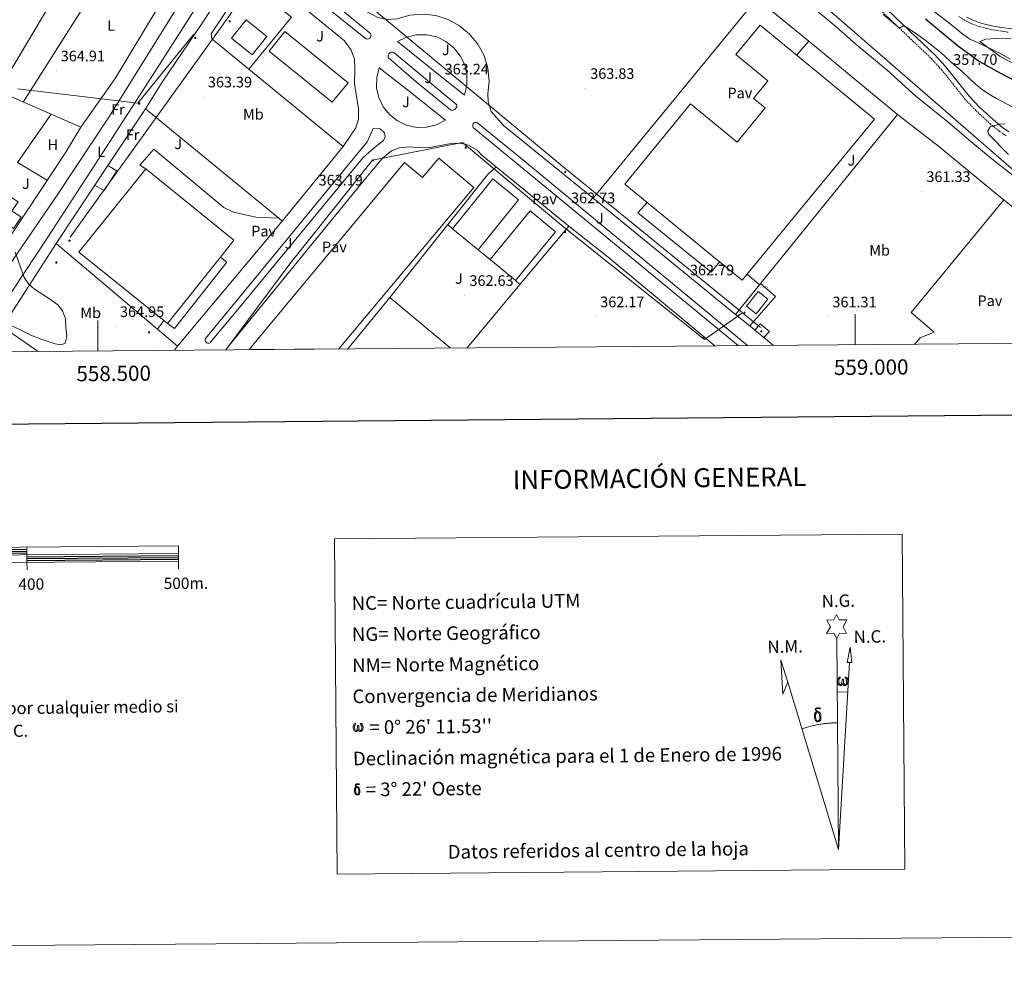
# Model space of a CAD drawing. Units: metres. Extents: x 555642 to 560121, y 4698190 to 4701197.
# Drawn here: x 558448 to 559098, y 4698192 to 4698824 of the extents above; entities that cross this region are included whole.
import ezdxf
from ezdxf.enums import TextEntityAlignment as Align

# ---------------------------------------------------------------- set-up
doc = ezdxf.new("R2010")
doc.units = ezdxf.units.M
doc.header["$MEASUREMENT"] = 0
doc.linetypes.add('TRAZOSX2', pattern=[1.5, 1, -0.5])
doc.layers.get('0').update_dxf_attribs({"lineweight": 5})
for name, color, linetype, lineweight in [('Carátula', 7, 'Continuous', 5), ('Level 15', 1, 'Continuous', 0), ('Level 16', 1, 'Continuous', 0), ('Level 20', 19, 'Continuous', 0), ('Level 21', 19, 'Continuous', 0), ('Level 24', 5, 'Continuous', 0), ('Level 25', 1, 'Continuous', 0), ('Level 26', 92, 'Continuous', 0), ('Level 32', 19, 'Continuous', 0), ('Level 33', 5, 'Continuous', 0), ('Level 36', 19, 'Continuous', 40), ('Level 37', 19, 'Continuous', 0), ('Level 4', 36, 'Continuous', 30), ('Level 41', 19, 'Continuous', 0), ('Level 5', 36, 'Continuous', 0), ('Level 52', 1, 'Continuous', 13), ('Level 61', 19, 'Continuous', 0), ('Level 63', 7, 'Continuous', 0), ('Level 7', 19, 'Continuous', 0)]:
    doc.layers.add(name, color=color, linetype=linetype, lineweight=lineweight)
doc.styles.add('Arial', font='ARIAL.TTF', dxfattribs={"height": 0.2})

# ---------------------------------------------------------------- blocks, each defined once
blk = doc.blocks.new('5TME')
at = {"layer": 'Carátula', "color": 250, "linetype": 'Continuous', "lineweight": 5}
for p, q in [((3.7, 3.8), (-3.7, -3.8)), ((-3.7, 3.7), (3.8, -3.8))]:
    blk.add_line(p, q, dxfattribs=at)
at = {"layer": 'Carátula', "color": 250, "linetype": 'Continuous', "lineweight": 5, "flags": 128}
blk.add_lwpolyline([(-3.7, -3.8), (3.8, -3.8), (3.8, 3.7), (-3.7, 3.7), (-3.7, -3.8)], dxfattribs=at)
blk = doc.blocks.new('5PATER')
at = {"layer": 'Carátula', "linetype": 'Continuous', "lineweight": 5}
h = blk.add_hatch(color=250, dxfattribs=at)
edge = h.paths.add_edge_path()
edge.add_ellipse((0, 0), major_axis=(-1.33, -1.34), ratio=0.999422, start_angle=0, end_angle=360)
blk = doc.blocks.new('5PELE')
at = {"layer": 'Carátula', "linetype": 'Continuous', "lineweight": 5}
h = blk.add_hatch(color=9, dxfattribs=at)
edge = h.paths.add_edge_path()
edge.add_arc((0, 0), 2.85, 359.99898, 719.99898)
at = {"layer": 'Carátula', "color": 252, "linetype": 'Continuous', "lineweight": 5}
blk.add_circle((0, 0, 0), 2.85, dxfattribs=at)
blk = doc.blocks.new('5ANTEN')
blk.add_text('5ANTEN', height=10).set_placement((0, 0), align=Align.MIDDLE_CENTER)

msp = doc.modelspace()

# ---------------------------------------------------------------- linework, layer by layer
at = {"layer": 'Level 15', "color": 20, "linetype": 'Continuous', "lineweight": 13}
for points in [[(558862.65, 4698703.44, 369.28), (558847.86, 4698715.54, 369.5), (558891.22, 4698768.54, 369.2), (558921.99, 4698743.36, 369.24), (558940.44, 4698765.92, 368.56), (558932.89, 4698772.12, 368.66), (558942.36, 4698783.63, 368.72), (558921.23, 4698801.02, 371.48), (558937.2, 4698820.41, 371.2), (559012.59, 4698758.35, 368.58), (558925.24, 4698652.25, 368.34), (558910.43, 4698664.37, 368.56)], [(558623.56, 4698816.34, 369.72), (558665.18, 4698782.52, 369.64), (558654.76, 4698769.63, 369.64), (558613.05, 4698803.34, 369.64), (558623.56, 4698816.34, 369.72)], [(558599.89, 4698606.4, 370.48), (558599.87, 4698606.42, 370.48), (558702.51, 4698729.96, 370.96), (558714.4, 4698720.05, 370.86), (558725.04, 4698732.74, 370.86), (558748.16, 4698713.37, 370.82), (558659.15, 4698606.89, 370.88)], [(558546.03, 4698623.7, 373.98), (558487.59, 4698670.58, 374.1), (558531.72, 4698725.78, 374.44)], [(558531.72, 4698725.78, 374.44), (558589.88, 4698678.58, 374.24), (558580.92, 4698667.36, 374.19)], [(558760.68, 4698718.97, 369.28), (558777.74, 4698705.11, 369.08), (558751.1, 4698672.31, 369.22), (558734.04, 4698686.17, 369.1), (558760.68, 4698718.97, 369.28)], [(558775.72, 4698652.09, 369.7), (558759, 4698665.87, 369.64), (558785.36, 4698697.86, 369.64), (558802.08, 4698684.07, 369.72), (558775.72, 4698652.09, 369.7)]]:
    msp.add_polyline3d(points, dxfattribs=at)
at = {"layer": 'Level 15', "linetype": 'Continuous', "lineweight": 13}
for points in [[(558506.69, 4698727.82, 367.24), (558512.68, 4698724.34, 367.4), (558504.16, 4698711.3, 367.52), (558498.12, 4698714.87, 367.44), (558506.69, 4698727.82, 367.24)], [(558444.35, 4698686.34, 368.88), (558433.85, 4698693.8, 368.74), (558443.13, 4698706.86, 367.68), (558447.44, 4698703.83, 367.48), (558443.37, 4698698.02, 368.94), (558449.51, 4698693.74, 368.4), (558444.35, 4698686.34, 368.88)], [(558862.65, 4698703.44, 369.64), (558856.52, 4698696.65, 369.7), (558904.84, 4698657.45, 369.66), (558910.43, 4698664.37, 369.24)], [(558910.43, 4698664.37, 368.56), (558862.65, 4698703.44, 369.28)], [(558580.92, 4698667.36, 371.16), (558585.24, 4698664.02, 371.46), (558550.67, 4698620.42, 371.3), (558546.03, 4698623.7, 371.3)], [(558580.92, 4698667.36, 374.19), (558546.03, 4698623.7, 373.98)], [(558935.8, 4698644.65, 365.66), (558942.22, 4698639.6, 365.66), (558934.6, 4698629.91, 365.72), (558928.18, 4698634.96, 365.68), (558935.8, 4698644.65, 365.66)]]:
    msp.add_polyline3d(points, dxfattribs=at)
at = {"layer": 'Level 16', "color": 1, "linetype": 'Continuous', "lineweight": 13, "ltscale": 0.5}
msp.add_polyline3d([(558933.77, 4698619.18, 362.44), (558937.16, 4698623.45, 362.42), (558943.48, 4698618.33, 362.4), (558939.61, 4698614.35, 362.46)], dxfattribs=at)
at = {"layer": 'Level 20', "color": 19, "linetype": 'Continuous', "lineweight": 0, "ltscale": 0.5}
for points in [[(558595.84, 4698846.5, 364.26), (558601.52, 4698840.9, 364.16), (558606, 4698843.3, 364.14), (558627.88, 4698825.69, 363.92), (558599.76, 4698791.46, 363.96), (558575.2, 4698811.54, 364.08), (558574.8, 4698814.74, 364.2), (558595.84, 4698846.5, 364.26)], [(558827.08, 4698706.25, 362.3), (558935.12, 4698838.17, 362.2), (558969.4, 4698809.86, 362.18)], [(558634.2, 4698833.53, 364.24), (558662.96, 4698810.17, 363.64), (558667.36, 4698804.01, 363.62), (558669.52, 4698798.09, 363.62), (558669.72, 4698791.13, 363.62), (558669.44, 4698781.69, 363.48), (558672.16, 4698765.29, 363.34), (558672.16, 4698758.73, 363.32), (558670.44, 4698752.81, 363.3), (558662, 4698740.33, 363.3)], [(558969.4, 4698809.86, 362.18), (559027.84, 4698761.61, 362.14), (558936.83, 4698649.23, 362.65)], [(558662, 4698740.33, 363.3), (558599.76, 4698791.46, 363.96)], [(558378.99, 4698676.1, 367.74), (558443.12, 4698773.14, 365.46), (558488.76, 4698753.06, 364.84), (558479.04, 4698736.66, 364.72)], [(558506.69, 4698727.82, 364.64), (558531.48, 4698765.3, 363.76), (558619.52, 4698693.05, 363.99)], [(559027.84, 4698761.61, 361.8), (559054.96, 4698740.57, 361.62), (559093.76, 4698708.57, 361.44), (559097.94, 4698705.2, 361.42)], [(558585.04, 4698606.28, 363.7), (558585.71, 4698607.7, 363.68), (558674.84, 4698716.81, 363.4), (558688, 4698732.73, 363.3), (558693.8, 4698737.61, 363.32), (558699.08, 4698739.61, 363.32), (558706.2, 4698740.25, 363.32), (558713.12, 4698739.53, 363.34), (558718.68, 4698739.69, 363.34), (558734.6, 4698742.65, 363.26), (558740.04, 4698742.41, 363.22), (558744.6, 4698741.21, 363.2), (558750.36, 4698738.01, 363.1), (558753.8, 4698734.41, 363), (558810.88, 4698687.85, 362.62)], [(558479.04, 4698736.66, 365.24), (558419.03, 4698646.58, 367.48), (558378.99, 4698676.1, 367.74)], [(558731.15, 4698688.95, 362.54), (558757.25, 4698721.69, 362.94), (558762.97, 4698726.93, 363.06)], [(558539.34, 4698619.92, 363.37), (558472.63, 4698676.34, 365.32), (558498.13, 4698714.89, 364.64)], [(558936.83, 4698649.23, 362.65), (558920.88, 4698629.53, 362.74), (558827.08, 4698706.25, 362.3)], [(559097.94, 4698705.2, 361.42), (559122.32, 4698685.53, 361.28), (559186.16, 4698632.48, 361.14), (559211.69, 4698611.46, 361.35)], [(558621.76, 4698691.22, 364), (558552.75, 4698608.58, 362.98)], [(558619.52, 4698693.05, 363.99), (558621.76, 4698691.22, 364)], [(558692.72, 4698640.73, 362.72), (558731.15, 4698688.95, 362.54)], [(558810.88, 4698687.85, 362.62), (558778.69, 4698649.34, 362.83)], [(558937.38, 4698649.91, 362.65), (558947.28, 4698641.37, 362.45), (558930.36, 4698622.01, 362.43), (558920.88, 4698629.53, 362.74)], [(558778.69, 4698649.34, 362.83), (558743.8, 4698607.59, 363.05)], [(558732.7, 4698607.5, 363.04), (558692.72, 4698640.73, 362.82), (558665.03, 4698606.94, 363.5)], [(558552.75, 4698608.58, 362.98), (558539.34, 4698619.92, 363.37)], [(558933.77, 4698619.18, 362.44), (558930.36, 4698622.01, 362.43)], [(558939.61, 4698614.35, 362.46), (558933.77, 4698619.18, 362.44)], [(558945.76, 4698609.26, 362.48), (558939.61, 4698614.35, 362.46)]]:
    msp.add_polyline3d(points, dxfattribs=at)
at = {"layer": 'Level 21', "color": 19, "linetype": 'Continuous', "lineweight": 0}
for points in [[(558866.56, 4698986.14, 345.7), (558877.45, 4698973.13, 345.95), (558880.87, 4698969.5, 346.06), (558890.37, 4698960.57, 346.37), (558912.64, 4698936.68, 347.15), (558943.56, 4698904.49, 348.65), (558961.96, 4698884.73, 349.95), (558975.72, 4698870.22, 350.51), (558983.11, 4698863.41, 351.07), (559002.51, 4698847.7, 352.8), (559015.95, 4698835.65, 353.44), (559040.32, 4698812.41, 355.01), (559052.72, 4698800.57, 356.93), (559059.47, 4698793.21, 357.52), (559075.12, 4698773.61, 358.53), (559082.02, 4698766.36, 358.7), (559091.17, 4698757.97, 359.41), (559097.24, 4698753.05, 360.19), (559101.32, 4698750.17, 360.65)], [(559073.53, 4698825.77, 341.99), (559078, 4698823.53, 341.89), (559083.8, 4698821.58, 341.77), (559090.17, 4698820.09, 341.7), (559096.41, 4698818.97, 341.67), (559123.85, 4698815.45, 341.49)]]:
    msp.add_polyline3d(points, dxfattribs=at)
at = {"layer": 'Level 21', "color": 19, "linetype": 'Continuous', "lineweight": 13}
for points in [[(558611.4, 4698869.46, 364.7), (558618.56, 4698877.21, 364.6), (558678.32, 4698829.05, 363.9), (558684.92, 4698825.53, 363.8), (558691.52, 4698824.17, 363.78), (558697.68, 4698824.65, 363.8), (558705.95, 4698827.01, 363.68), (558714.51, 4698827.73, 363.57), (558723.06, 4698826.79, 363.45), (558731.26, 4698824.22, 363.34), (558738.82, 4698820.11, 363.23), (558745.44, 4698814.63, 363.11), (558750.88, 4698807.97, 363), (558754.94, 4698800.39, 362.88), (558757.45, 4698792.17, 362.77), (558758.34, 4698783.61, 362.65), (558757.56, 4698775.05, 362.54), (558757.72, 4698770.01, 362.46), (558759.64, 4698763.61, 362.46), (558767.76, 4698754.25, 362.5), (558827.08, 4698706.25, 362.3)], [(558621.76, 4698691.22, 364), (558662, 4698740.33, 363.3)], [(558291.23, 4698724.49, 370.56), (558322.99, 4698700.66, 369.66), (558399.43, 4698647.46, 366.32), (558460.69, 4698605.25, 363.39)], [(558810.88, 4698687.85, 362.62), (558836.92, 4698667.45, 362.54), (558907.29, 4698608.94, 362.1)], [(558550.61, 4698606, 363.04), (558552.75, 4698608.58, 362.98)]]:
    msp.add_polyline3d(points, dxfattribs=at)
at = {"layer": 'Level 21', "color": 19, "linetype": 'TRAZOSX2', "lineweight": 0}
for points in [[(559011.54, 4698835.2, 353.34), (559038.02, 4698809.99, 355.01), (559050.34, 4698798.23, 356.93), (559056.94, 4698791.04, 357.52), (559072.61, 4698771.41, 358.53), (559079.68, 4698763.98, 358.7), (559088.99, 4698755.44, 359.41), (559095.23, 4698750.39, 360.19), (559099.52, 4698747.36, 360.65)], [(559100.98, 4698815.79, 341.64), (559089.66, 4698817.65, 341.7), (559081.76, 4698819.57, 341.8), (559076.77, 4698821.35, 341.89), (559072.3, 4698823.6, 341.99), (559068.27, 4698826.19, 342.03)]]:
    msp.add_polyline3d(points, dxfattribs=at)
at = {"layer": 'Level 24', "color": 19, "linetype": 'Continuous', "lineweight": 0, "ltscale": 0.5}
msp.add_polyline3d([(558206.4, 4699289.22, 361.27), (558230.36, 4699277.62, 360.73), (558329.48, 4699234.18, 360.67), (558360.24, 4699220.18, 360.57), (558476.24, 4699169.22, 360.11), (558526.84, 4699146.26, 360.07), (558577.28, 4699123.85, 360.01), (558607.28, 4699109.29, 360.35), (558632.92, 4699096.25, 360.41), (558672.44, 4699074.57, 360.45), (558717.68, 4699046.65, 360.29), (558762.2, 4699014.65, 360.27), (558784.12, 4698998.41, 360.31), (558815.44, 4698974.09, 360.03), (558987.84, 4698826.01, 359.85), (559126.12, 4698705.85, 359.91), (559183.64, 4698657.04, 359.89), (559231.16, 4698617.68, 359.89), (559239.18, 4698611.69, 359.89)], dxfattribs=at)
at = {"layer": 'Level 25', "color": 92, "linetype": 'Continuous', "lineweight": 0}
for points in [[(558620.46, 4698864.02, 364.44), (558679.96, 4698814.97, 363.38), (558680.21, 4698814.49, 363.38), (558680.34, 4698813.96, 363.38), (558680.35, 4698813.42, 363.38), (558680.23, 4698812.89, 363.38), (558679.99, 4698812.4, 363.38), (558679.65, 4698811.98, 363.38), (558679.21, 4698811.65, 363.38), (558678.72, 4698811.43, 363.38), (558678.18, 4698811.33, 363.38), (558677.64, 4698811.35, 363.38), (558677.11, 4698811.51, 363.38), (558676.64, 4698811.77, 363.38), (558625.84, 4698852.65, 364.48)], [(558721.64, 4698790.57, 363.3), (558697.8, 4698809.69, 363.38), (558703.86, 4698812.63, 363.37), (558710.42, 4698814.15, 363.37), (558717.16, 4698814.16, 363.36), (558723.73, 4698812.67, 363.36), (558729.8, 4698809.75, 363.35), (558735.07, 4698805.55, 363.35), (558739.26, 4698800.28, 363.34), (558742.18, 4698794.2, 363.33), (558743.66, 4698787.63, 363.33), (558743.64, 4698780.89, 363.32), (558742.12, 4698774.33, 363.32), (558721.64, 4698790.57, 363.3)], [(558710.24, 4698783.05, 363.18), (558691.84, 4698798.97, 363.2), (558691.65, 4698799.51, 363.2), (558691.58, 4698800.07, 363.2), (558691.64, 4698800.63, 363.21), (558691.82, 4698801.17, 363.21), (558692.11, 4698801.65, 363.21), (558692.5, 4698802.07, 363.22), (558692.96, 4698802.38, 363.22), (558693.49, 4698802.59, 363.22), (558694.05, 4698802.68, 363.23), (558694.61, 4698802.65, 363.23), (558695.16, 4698802.49, 363.23), (558695.65, 4698802.22, 363.23), (558737, 4698767.85, 362.76), (558737.02, 4698767.28, 362.76), (558736.94, 4698766.72, 362.76), (558736.74, 4698766.18, 362.76), (558736.45, 4698765.68, 362.77), (558736.08, 4698765.25, 362.77), (558735.62, 4698764.9, 362.77), (558735.12, 4698764.64, 362.77), (558734.57, 4698764.49, 362.77), (558734, 4698764.43, 362.77), (558733.43, 4698764.49, 362.78), (558732.88, 4698764.65, 362.78), (558710.24, 4698783.05, 363.18)], [(558705.48, 4698776.81, 363.2), (558729.48, 4698757.77, 363.14), (558723.53, 4698754.74, 363.19), (558717.05, 4698753.14, 363.24), (558710.38, 4698753.03, 363.3), (558703.85, 4698754.44, 363.35), (558697.81, 4698757.29, 363.4), (558692.57, 4698761.42, 363.45), (558688.4, 4698766.63, 363.51), (558685.51, 4698772.65, 363.56), (558684.06, 4698779.17, 363.61), (558684.12, 4698785.84, 363.67), (558685.68, 4698792.33, 363.72), (558705.48, 4698776.81, 363.2)], [(558922.78, 4698609.07, 362.2), (558748.08, 4698752.65, 362.86), (558747.78, 4698753.02, 362.86), (558747.57, 4698753.45, 362.85), (558747.46, 4698753.91, 362.85), (558747.46, 4698754.38, 362.85), (558747.56, 4698754.84, 362.84), (558747.76, 4698755.27, 362.84), (558748.05, 4698755.65, 362.84), (558748.41, 4698755.95, 362.84), (558748.84, 4698756.16, 362.83), (558749.3, 4698756.27, 362.83), (558749.77, 4698756.28, 362.83), (558750.23, 4698756.18, 362.82), (558750.66, 4698755.98, 362.82), (558751.04, 4698755.69, 362.82), (558778.96, 4698732.97, 362.54), (558928.91, 4698609.12, 362.23)], [(558593.64, 4698634.1, 363.56), (558574.51, 4698611.22, 363.38), (558574.15, 4698610.93, 363.38), (558573.72, 4698610.73, 363.38), (558573.27, 4698610.62, 363.38), (558572.8, 4698610.62, 363.38), (558572.35, 4698610.72, 363.39), (558571.92, 4698610.91, 363.39), (558571.55, 4698611.2, 363.39), (558571.25, 4698611.55, 363.39), (558571.03, 4698611.97, 363.39), (558570.91, 4698612.42, 363.39), (558570.89, 4698612.89, 363.39), (558570.97, 4698613.35, 363.4), (558571.15, 4698613.78, 363.4), (558611.04, 4698662.18, 363.58), (558677.88, 4698743.45, 362.88), (558681.84, 4698752.33, 362.86), (558686.48, 4698752.01, 362.86), (558689.28, 4698749.53, 362.86), (558689.76, 4698746.89, 362.86), (558688.6, 4698744.33, 362.86), (558682.64, 4698739.69, 362.86), (558675.24, 4698733.05, 362.86), (558593.64, 4698634.1, 363.56)]]:
    msp.add_polyline3d(points, dxfattribs=at)
at = {"layer": 'Level 25', "color": 1, "linetype": 'Continuous', "lineweight": 0}
for points in [[(558961.18, 4698800.67, 362.36), (558969.4, 4698809.86, 362.32)], [(558531.72, 4698725.78, 363.8), (558527.8, 4698728.18, 363.78), (558537, 4698738.58, 363.64), (558583.28, 4698700.26, 363.4), (558589.6, 4698697.14, 363.36), (558604.24, 4698693.7, 363.32), (558619.52, 4698693.05, 363.4)], [(559039.35, 4698610.03, 361.31), (559042.92, 4698614.17, 361.3), (559052.12, 4698617.85, 361.04), (559036.88, 4698630.89, 361.16), (559097.94, 4698705.2, 361.41)], [(558731.15, 4698688.95, 363.06), (558734.04, 4698686.17, 363.06)], [(558751.1, 4698672.31, 363.06), (558759, 4698665.87, 363.06)], [(558928.55, 4698656.27, 362.76), (558936.83, 4698649.23, 362.56)], [(558775.72, 4698652.09, 363.06), (558778.69, 4698649.34, 363.06)], [(558539.34, 4698619.92, 363.4), (558543.7, 4698625.57, 363.4)]]:
    msp.add_polyline3d(points, dxfattribs=at)
at = {"layer": 'Level 32', "color": 6, "linetype": 'Continuous', "lineweight": 0, "ltscale": 0.5}
for points in [[(558925.47, 4698630.61, 362.37), (558808.24, 4698726.1, 362.47), (558654.38, 4698854.07, 364.37), (558601.79, 4698849.52, 364.64)], [(558601.79, 4698849.52, 364.64), (558586.86, 4698826.79, 364.31), (558481.69, 4698680.63, 364.76)], [(558563.49, 4698814.45, 364.28), (558526.48, 4698768.98, 364.24), (558447.22, 4698778.46, 365.17)], [(558584.48, 4698606.27, 362.92), (558626.78, 4698663.09, 363.33), (558681.32, 4698731.3, 362.89), (558740.85, 4698742.99, 362.91), (558807.72, 4698687.12, 362.65), (558900.55, 4698613.07, 362.14), (558925.47, 4698630.61, 362.37)], [(558937.43, 4698620.87, 362.18), (558925.47, 4698630.61, 362.37)]]:
    msp.add_polyline3d(points, dxfattribs=at)
at = {"layer": 'Level 32', "color": 19, "linetype": 'Continuous', "lineweight": 0}
msp.add_polyline3d([(558611.64, 4698812.9, 364.01), (558602.01, 4698800.86, 364), (558588.27, 4698811.85, 364.13), (558597.9, 4698823.89, 364.28), (558611.64, 4698812.9, 364.01)], dxfattribs=at)
at = {"layer": 'Level 36', "color": 92, "linetype": 'Continuous', "lineweight": 0}
for points in [[(558510.7, 4698903.91, 365.16), (558484.92, 4698862.02, 365.02), (558444.68, 4698794.02, 365.08), (558434.52, 4698778.74, 364.66), (558443.12, 4698773.14, 365.46)], [(558528.16, 4698892.18, 365.12), (558525, 4698890.26, 365.12), (558508, 4698860.1, 364.74), (558450.85, 4698769.73, 365.1)], [(558488.76, 4698753.06, 364.84), (558511.48, 4698785.3, 364.52), (558540.64, 4698833.38, 363.62), (558564.19, 4698873.97, 364.76)], [(558574.59, 4698867.84, 364.73), (558548.6, 4698826.18, 363.85), (558507.76, 4698760.5, 364.11), (558473.31, 4698708.26, 364.57), (558426.44, 4698640.09, 366.58)], [(558436.34, 4698633.88, 366.31), (558466.99, 4698680.5, 366.03), (558501.28, 4698733.38, 364.23), (558535.8, 4698786.5, 363.85), (558584.13, 4698862.49, 364.74)], [(558531.48, 4698765.3, 365.22), (558542.6, 4698782.9, 364.38), (558569.84, 4698823.14, 364.26), (558590.44, 4698855.06, 364.64), (558590.76, 4698856.9, 364.72), (558588.32, 4698859.7, 364.72), (558584.13, 4698862.49, 364.74)], [(559082.09, 4698809.69, 344.48), (559086.17, 4698811.21, 344.34), (559092.89, 4698811.77, 343.9), (559102.97, 4698811.45, 343.46)], [(559113.69, 4698790.33, 344.34), (559095.61, 4698799.85, 344.42), (559082.09, 4698809.69, 344.48)], [(558447.07, 4698729.78, 364.9), (558469.24, 4698761.65, 364.76)], [(558466.71, 4698718.15, 364.22), (558447.07, 4698729.78, 364.9)], [(558436.34, 4698633.88, 366.31), (558438.15, 4698632.74, 366.26), (558442.75, 4698630.26, 366.02), (558472.63, 4698676.34, 365.22)]]:
    msp.add_polyline3d(points, dxfattribs=at)
at = {"layer": 'Level 4', "color": 36, "linetype": 'Continuous', "lineweight": 30}
msp.add_polyline3d([(559046.38, 4698824.62, 350.01), (559067.25, 4698807.29, 350.01), (559081.89, 4698796.56, 350.01), (559095.77, 4698788.89, 350.01), (559113.31, 4698779.76, 350.01)], dxfattribs=at)
at = {"layer": 'Level 5', "color": 36, "linetype": 'Continuous', "lineweight": 0}
for points in [[(558965.43, 4698837.75, 360.01), (558987.08, 4698819.68, 360.01), (559000.48, 4698807.69, 360.01), (559021, 4698790.81, 360.01), (559040, 4698773.61, 360.01), (559062.36, 4698755.69, 360.01), (559074.92, 4698744.81, 360.01), (559090.36, 4698732.09, 360.01), (559108.37, 4698717.97, 360.01)], [(559018.36, 4698827.61, 355.01), (559029.19, 4698818.4, 355.01), (559032, 4698820.34, 355.01), (559040.32, 4698814.84, 355.01), (559046.14, 4698810.49, 355.01), (559056.56, 4698802.33, 355.01), (559065.44, 4698794.09, 355.01), (559070.28, 4698790.09, 355.01), (559079.24, 4698781.61, 355.01), (559083.8, 4698777.93, 355.01), (559087.93, 4698775.1, 355.01), (559093.14, 4698772.07, 355.01), (559103.64, 4698766.65, 355.01)], [(559049.97, 4698831.13, 345.01), (559064.81, 4698819.69, 345.01), (559071.05, 4698814.49, 345.01), (559075.65, 4698811.21, 345.01), (559082.29, 4698808.33, 345.01), (559095.61, 4698801.69, 345.01), (559102.45, 4698797.93, 345.01)], [(559101.12, 4698735.13, 360.01), (559087.84, 4698748.49, 360.01), (559087.52, 4698750.81, 360.01), (559088.96, 4698753.29, 360.01), (559091.1, 4698753.74, 360.01), (559094.56, 4698755.22, 360.01), (559098.64, 4698755.29, 360.01)], [(558445.52, 4698670.63, 365.01), (558451.53, 4698654.07, 365.01), (558454.31, 4698649.85, 365.01), (558458.24, 4698646.28, 365.01), (558468.19, 4698639.94, 365.01), (558472.22, 4698637, 365.01), (558473.59, 4698635.86, 365.01), (558476.63, 4698631.9, 365.01), (558478.65, 4698626.68, 365.01), (558478.91, 4698620.98, 365.01), (558479.63, 4698615.14, 365.01), (558478.47, 4698610.66, 365.01), (558475.79, 4698609.54, 365.01), (558471.87, 4698610.18, 365.01), (558461.91, 4698613.5, 365.01), (558455.84, 4698615.88, 365.01), (558433.36, 4698626.86, 365.01)]]:
    msp.add_polyline3d(points, dxfattribs=at)
at = {"layer": 'Level 52', "color": 1, "linetype": 'Continuous', "lineweight": 13}
for points in [[(558910.43, 4698664.37, 368.56), (558862.65, 4698703.44, 369.28), (558847.86, 4698715.54, 369.5), (558891.22, 4698768.54, 369.2), (558921.99, 4698743.36, 369.24), (558940.44, 4698765.92, 368.56), (558932.89, 4698772.12, 368.66), (558942.36, 4698783.63, 368.72), (558921.23, 4698801.02, 371.48), (558937.2, 4698820.41, 371.2), (559012.59, 4698758.35, 368.58), (558925.24, 4698652.25, 368.34), (558910.43, 4698664.37, 368.56)], [(558623.56, 4698816.34, 369.72), (558665.18, 4698782.52, 369.64), (558654.76, 4698769.63, 369.64), (558613.05, 4698803.34, 369.64), (558623.56, 4698816.34, 369.72)], [(558506.69, 4698727.82, 367.24), (558512.68, 4698724.34, 367.4), (558504.16, 4698711.3, 367.52), (558498.12, 4698714.87, 367.44), (558506.69, 4698727.82, 367.24)], [(558659.15, 4698606.89, 370.88), (558599.89, 4698606.4, 370.48), (558599.87, 4698606.42, 370.48), (558702.51, 4698729.96, 370.96), (558714.4, 4698720.05, 370.86), (558725.04, 4698732.74, 370.86), (558748.16, 4698713.37, 370.82), (558659.15, 4698606.89, 370.88)], [(558580.92, 4698667.36, 374.19), (558546.03, 4698623.7, 373.98), (558487.59, 4698670.58, 374.1), (558531.72, 4698725.78, 374.44), (558589.88, 4698678.58, 374.24), (558580.92, 4698667.36, 374.19)], [(558760.68, 4698718.97, 369.28), (558777.74, 4698705.11, 369.08), (558751.1, 4698672.31, 369.22), (558734.04, 4698686.17, 369.1), (558760.68, 4698718.97, 369.28)], [(558444.35, 4698686.34, 368.88), (558433.85, 4698693.8, 368.74), (558443.13, 4698706.86, 367.68), (558447.44, 4698703.83, 367.48), (558443.37, 4698698.02, 368.94), (558449.51, 4698693.74, 368.4), (558444.35, 4698686.34, 368.88)], [(558910.43, 4698664.37, 368.56), (558910.43, 4698664.37, 369.24), (558904.84, 4698657.45, 369.66), (558856.52, 4698696.65, 369.7), (558862.65, 4698703.44, 369.64), (558910.43, 4698664.37, 368.56)], [(558775.72, 4698652.09, 369.7), (558759, 4698665.87, 369.64), (558785.36, 4698697.86, 369.64), (558802.08, 4698684.07, 369.72), (558775.72, 4698652.09, 369.7)], [(558546.03, 4698623.7, 371.3), (558546.03, 4698623.7, 373.98), (558580.92, 4698667.36, 374.19), (558585.24, 4698664.02, 371.46), (558550.67, 4698620.42, 371.3), (558546.03, 4698623.7, 371.3)], [(558935.8, 4698644.65, 365.66), (558942.22, 4698639.6, 365.66), (558934.6, 4698629.91, 365.72), (558928.18, 4698634.96, 365.68), (558935.8, 4698644.65, 365.66)]]:
    msp.add_polyline3d(points, close=True, dxfattribs=at)
at = {"layer": 'Level 61', "color": 19, "linetype": 'Continuous', "lineweight": 0}
msp.add_polyline3d([(556544.14, 4698589.41, 0.01), (556525.5, 4700902.55, 0.01), (559951.49, 4700930.87, 0.01), (559971.29, 4698617.74, 0.01), (556544.14, 4698589.41, 0.01)], close=True, dxfattribs=at)
at = {"layer": 'Level 63', "linetype": 'Continuous', "lineweight": 0}
msp.add_line((558988.26, 4698380.53, 0.01), (558994.97, 4698380.33, 0.01), dxfattribs=at)
at = {"layer": 'Level 63', "linetype": 'Continuous', "lineweight": 30}
for points in [[(556449.14, 4700954.17, 0.01), (556471.11, 4698539.31, 0.01), (560026.01, 4698571.69, 0.01), (560004.05, 4700983.56, 0.01), (556449.14, 4700954.17, 0.01)], [(558353.22, 4698473.91, 0.01), (558453.22, 4698474.74, 0.01)], [(558353.23, 4698472.66, 0.01), (558453.23, 4698473.49, 0.01)], [(558353.24, 4698471.41, 0.01), (558453.24, 4698472.24, 0.01)], [(558453.26, 4698469.74, 0.01), (558553.26, 4698470.57, 0.01)], [(558453.27, 4698468.49, 0.01), (558553.27, 4698469.31, 0.01)], [(558453.28, 4698467.24, 0.01), (558553.28, 4698468.07, 0.01)]]:
    msp.add_polyline3d(points, dxfattribs=at)
at = {"layer": 'Level 63', "linetype": 'Continuous', "lineweight": 0}
for points in [[(558500.01, 4698605.58, 0.01), (558500.01, 4698625.58, 0.01)], [(559000.01, 4698609.71, 0.01), (559000.01, 4698629.71, 0.01)], [(558988.96, 4698276.51, 0.01), (558987.81, 4698415.67, 0.01)], [(558988.96, 4698276.51, 0.01), (558996.12, 4698399.87, 0.01)], [(558988.96, 4698276.51, 0.01), (558955.53, 4698386.98, 0.01)], [(558988.24, 4698360.17, 0.01), (558987.47, 4698360.16, 0.01), (558986.7, 4698360.14, 0.01), (558985.93, 4698360.11, 0.01), (558985.16, 4698360.08, 0.01), (558984.39, 4698360.04, 0.01), (558983.62, 4698359.99, 0.01), (558982.86, 4698359.93, 0.01), (558982.09, 4698359.87, 0.01), (558981.32, 4698359.79, 0.01), (558980.55, 4698359.71, 0.01), (558979.79, 4698359.62, 0.01), (558979.02, 4698359.52, 0.01), (558978.26, 4698359.42, 0.01), (558977.5, 4698359.31, 0.01), (558976.74, 4698359.19, 0.01), (558975.98, 4698359.06, 0.01), (558975.22, 4698358.92, 0.01), (558974.46, 4698358.78, 0.01), (558973.71, 4698358.63, 0.01), (558972.96, 4698358.47, 0.01), (558972.21, 4698358.3, 0.01), (558971.46, 4698358.13, 0.01), (558970.71, 4698357.95, 0.01), (558969.96, 4698357.76, 0.01), (558969.22, 4698357.56, 0.01), (558968.48, 4698357.36, 0.01), (558967.74, 4698357.15, 0.01), (558967, 4698356.93, 0.01), (558966.27, 4698356.7, 0.01), (558965.54, 4698356.47, 0.01), (558964.81, 4698356.23, 0.01)], [(555916.45, 4698192.22, 0.01), (560121.38, 4698226.97, 0.01)]]:
    msp.add_polyline3d(points, dxfattribs=at)
for points in [[(558656.18, 4698481.43, 0.01), (559030.88, 4698484.52, 0.01), (559032.7, 4698263.47, 0.01), (558658, 4698260.38, 0.01), (558656.18, 4698481.43, 0.01)], [(558987.81, 4698415.67, 0.01), (558985.83, 4698419.34, 0.01), (558981.05, 4698419, 0.01), (558983.62, 4698423.5, 0.01), (558981.13, 4698427.95, 0.01), (558985.88, 4698428.15, 0.01), (558987.68, 4698431.5, 0.01), (558989.37, 4698428.11, 0.01), (558994.33, 4698428.11, 0.01), (558991.91, 4698423.56, 0.01), (558994.27, 4698419.16, 0.01), (558989.52, 4698419.2, 0.01), (558987.81, 4698415.67, 0.01)], [(558997.63, 4698399.85, 0.01), (558994.67, 4698399.89, 0.01), (558996.7, 4698409.99, 0.01), (558997.63, 4698399.85, 0.01)], [(558955.53, 4698386.98, 0.01), (558952.27, 4698378.95, 0.01), (558950.96, 4698401.46, 0.01), (558955.53, 4698386.98, 0.01)], [(558991.75, 4698385.99, 0.01), (558991.32, 4698385.16, 0.01), (558990.96, 4698384.87, 0.01), (558990.59, 4698384.73, 0.01), (558989.85, 4698384.77, 0.01), (558989.4, 4698384.97, 0.01), (558989.09, 4698385.23, 0.01), (558988.9, 4698385.43, 0.01), (558988.69, 4698385.74, 0.01), (558988.46, 4698386.52, 0.01), (558988.35, 4698387.2, 0.01), (558988.32, 4698387.98, 0.01), (558988.39, 4698388.47, 0.01), (558988.61, 4698389.13, 0.01), (558988.82, 4698389.49, 0.01), (558989.1, 4698389.89, 0.01), (558989.54, 4698390.26, 0.01), (558990.19, 4698390.23, 0.01), (558989.96, 4698389.73, 0.01), (558989.63, 4698389.38, 0.01), (558989.34, 4698388.81, 0.01), (558989.2, 4698387.97, 0.01), (558989.24, 4698387.15, 0.01), (558989.36, 4698386.37, 0.01), (558989.46, 4698385.95, 0.01), (558989.63, 4698385.64, 0.01), (558989.95, 4698385.47, 0.01), (558990.31, 4698385.41, 0.01), (558990.54, 4698385.51, 0.01), (558990.76, 4698385.66, 0.01), (558991.02, 4698386.24, 0.01), (558991.12, 4698386.74, 0.01), (558991.21, 4698387.18, 0.01), (558991.3, 4698387.68, 0.01), (558991.35, 4698388.64, 0.01), (558991.34, 4698388.91, 0.01), (558992.11, 4698388.91, 0.01), (558992.11, 4698387.79, 0.01), (558992.16, 4698387.21, 0.01), (558992.23, 4698386.7, 0.01), (558992.47, 4698386.09, 0.01), (558992.64, 4698385.77, 0.01), (558992.81, 4698385.59, 0.01), (558993.2, 4698385.45, 0.01), (558993.45, 4698385.42, 0.01), (558993.69, 4698385.46, 0.01), (558993.92, 4698385.72, 0.01), (558994.01, 4698386.01, 0.01), (558994.18, 4698386.59, 0.01), (558994.22, 4698387.16, 0.01), (558994.19, 4698388.39, 0.01), (558993.94, 4698389.11, 0.01), (558993.32, 4698389.78, 0.01), (558993.24, 4698390.2, 0.01), (558993.95, 4698390.17, 0.01), (558994.51, 4698389.74, 0.01), (558994.76, 4698389.3, 0.01), (558994.92, 4698388.83, 0.01), (558995.06, 4698388.14, 0.01), (558995.1, 4698387.42, 0.01), (558994.94, 4698386.52, 0.01), (558994.69, 4698385.81, 0.01), (558994.38, 4698385.23, 0.01), (558994.02, 4698384.94, 0.01), (558993.46, 4698384.72, 0.01), (558992.93, 4698384.71, 0.01), (558992.54, 4698384.84, 0.01), (558992.27, 4698385.03, 0.01), (558992.07, 4698385.37, 0.01), (558991.75, 4698385.99, 0.01)], [(558973.48, 4698361.91, 0.01), (558973.29, 4698362.37, 0.01), (558973.23, 4698362.76, 0.01), (558973.06, 4698364.03, 0.01), (558973.05, 4698364.98, 0.01), (558973.07, 4698365.29, 0.01), (558973.06, 4698365.7, 0.01), (558973.24, 4698366.17, 0.01), (558973.37, 4698366.59, 0.01), (558973.47, 4698366.76, 0.01), (558974.19, 4698367.33, 0.01), (558974.44, 4698366.71, 0.01), (558973.99, 4698366.19, 0.01), (558973.92, 4698365.73, 0.01), (558973.81, 4698365.31, 0.01), (558973.82, 4698364.06, 0.01), (558973.94, 4698362.78, 0.01), (558974.09, 4698362.39, 0.01), (558974.24, 4698361.94, 0.01), (558974.76, 4698361.54, 0.01), (558975.33, 4698361.44, 0.01), (558975.95, 4698361.62, 0.01), (558976.42, 4698362.07, 0.01), (558976.89, 4698361.53, 0.01), (558976.24, 4698360.98, 0.01), (558975.44, 4698360.74, 0.01), (558974.61, 4698360.86, 0.01), (558974.07, 4698361.13, 0.01), (558973.8, 4698361.34, 0.01), (558973.72, 4698361.46, 0.01), (558973.48, 4698361.91, 0.01)], [(558975.65, 4698366.79, 0.01), (558975.01, 4698366.87, 0.01), (558974.44, 4698366.71, 0.01), (558974.19, 4698367.33, 0.01), (558974.99, 4698367.53, 0.01), (558974.43, 4698367.92, 0.01), (558974.15, 4698368.16, 0.01), (558973.6, 4698368.89, 0.01), (558973.59, 4698369.23, 0.01), (558973.81, 4698369.6, 0.01), (558974.22, 4698369.9, 0.01), (558974.77, 4698369.99, 0.01), (558976.21, 4698370.01, 0.01), (558976.67, 4698369.97, 0.01), (558976.88, 4698369.78, 0.01), (558976.98, 4698369.4, 0.01), (558976.67, 4698369.29, 0.01), (558975.52, 4698369.48, 0.01), (558974.75, 4698369.48, 0.01), (558974.3, 4698369.39, 0.01), (558973.89, 4698369.07, 0.01), (558974.33, 4698368.35, 0.01), (558975.84, 4698367.45, 0.01), (558976.59, 4698366.97, 0.01), (558976.66, 4698366.85, 0.01), (558976.9, 4698366.47, 0.01), (558977.12, 4698365.96, 0.01), (558977.2, 4698365.57, 0.01), (558977.3, 4698364.3, 0.01), (558977.31, 4698363.02, 0.01), (558977.28, 4698362.63, 0.01), (558977.15, 4698362.12, 0.01), (558976.98, 4698361.67, 0.01), (558976.89, 4698361.53, 0.01), (558976.42, 4698362.07, 0.01), (558976.5, 4698362.53, 0.01), (558976.58, 4698362.95, 0.01), (558976.57, 4698364.23, 0.01), (558976.42, 4698365.51, 0.01), (558976.3, 4698365.87, 0.01), (558976.12, 4698366.37, 0.01), (558975.65, 4698366.79, 0.01)], [(558671.88, 4698355.64, 0.01), (558671.46, 4698354.84, 0.01), (558670.76, 4698354.42, 0.01), (558670.06, 4698354.47, 0.01), (558669.33, 4698354.9, 0.01), (558668.94, 4698355.39, 0.01), (558668.72, 4698356.14, 0.01), (558668.6, 4698356.79, 0.01), (558668.59, 4698357.54, 0.01), (558668.65, 4698358.01, 0.01), (558668.86, 4698358.64, 0.01), (558669.32, 4698359.37, 0.01), (558669.75, 4698359.73, 0.01), (558670.37, 4698359.71, 0.01), (558670.15, 4698359.23, 0.01), (558669.84, 4698358.89, 0.01), (558669.56, 4698358.34, 0.01), (558669.42, 4698357.53, 0.01), (558669.46, 4698356.74, 0.01), (558669.58, 4698355.99, 0.01), (558669.84, 4698355.3, 0.01), (558670.5, 4698355.08, 0.01), (558670.92, 4698355.32, 0.01), (558671.16, 4698355.94, 0.01), (558671.24, 4698356.38, 0.01), (558671.34, 4698356.84, 0.01), (558671.44, 4698357.26, 0.01), (558671.49, 4698358.19, 0.01), (558671.48, 4698358.44, 0.01), (558672.22, 4698358.45, 0.01), (558672.22, 4698357.37, 0.01), (558672.26, 4698356.81, 0.01), (558672.34, 4698356.32, 0.01), (558672.56, 4698355.73, 0.01), (558672.7, 4698355.39, 0.01), (558672.86, 4698355.2, 0.01), (558673.27, 4698355.13, 0.01), (558673.74, 4698355.14, 0.01), (558674.05, 4698355.67, 0.01), (558674.2, 4698356.22, 0.01), (558674.25, 4698356.77, 0.01), (558674.22, 4698357.96, 0.01), (558673.97, 4698358.64, 0.01), (558673.38, 4698359.29, 0.01), (558673.3, 4698359.68, 0.01), (558673.98, 4698359.66, 0.01), (558674.52, 4698359.25, 0.01), (558674.92, 4698358.38, 0.01), (558675.09, 4698357.02, 0.01), (558674.94, 4698356.16, 0.01), (558674.7, 4698355.48, 0.01), (558674.4, 4698354.91, 0.01), (558674.03, 4698354.69, 0.01), (558673.52, 4698354.42, 0.01), (558673.01, 4698354.42, 0.01), (558672.38, 4698354.72, 0.01), (558672, 4698355.12, 0.01), (558671.88, 4698355.64, 0.01)], [(558671.61, 4698317.34, 0.01), (558671.09, 4698317.4, 0.01), (558670.64, 4698317.28, 0.01), (558670.44, 4698317.77, 0.01), (558671.08, 4698317.93, 0.01), (558670.63, 4698318.25, 0.01), (558670.4, 4698318.43, 0.01), (558669.96, 4698319.02, 0.01), (558669.96, 4698319.29, 0.01), (558670.13, 4698319.59, 0.01), (558670.46, 4698319.83, 0.01), (558670.9, 4698319.9, 0.01), (558672.05, 4698319.91, 0.01), (558672.42, 4698319.88, 0.01), (558672.59, 4698319.73, 0.01), (558672.67, 4698319.42, 0.01), (558672.42, 4698319.34, 0.01), (558671.5, 4698319.49, 0.01), (558670.89, 4698319.49, 0.01), (558670.52, 4698319.42, 0.01), (558670.2, 4698319.16, 0.01), (558670.54, 4698318.59, 0.01), (558671.76, 4698317.87, 0.01), (558672.36, 4698317.48, 0.01), (558672.41, 4698317.38, 0.01), (558672.6, 4698317.08, 0.01), (558672.78, 4698316.68, 0.01), (558672.85, 4698316.37, 0.01), (558672.92, 4698315.34, 0.01), (558672.93, 4698314.32, 0.01), (558672.9, 4698314.01, 0.01), (558672.8, 4698313.6, 0.01), (558672.67, 4698313.25, 0.01), (558672.6, 4698313.13, 0.01), (558672.22, 4698313.56, 0.01), (558672.28, 4698313.93, 0.01), (558672.35, 4698314.26, 0.01), (558672.34, 4698315.29, 0.01), (558672.22, 4698316.31, 0.01), (558672.12, 4698316.6, 0.01), (558671.98, 4698317, 0.01), (558671.61, 4698317.34, 0.01)], [(558669.87, 4698313.43, 0.01), (558669.72, 4698313.8, 0.01), (558669.67, 4698314.11, 0.01), (558669.53, 4698315.13, 0.01), (558669.52, 4698315.89, 0.01), (558669.55, 4698316.14, 0.01), (558669.54, 4698316.47, 0.01), (558669.67, 4698316.84, 0.01), (558669.78, 4698317.17, 0.01), (558669.86, 4698317.31, 0.01), (558670.44, 4698317.77, 0.01), (558670.64, 4698317.28, 0.01), (558670.28, 4698316.86, 0.01), (558670.22, 4698316.49, 0.01), (558670.13, 4698316.16, 0.01), (558670.14, 4698315.15, 0.01), (558670.24, 4698314.13, 0.01), (558670.36, 4698313.82, 0.01), (558670.48, 4698313.46, 0.01), (558670.89, 4698313.14, 0.01), (558671.35, 4698313.05, 0.01), (558671.84, 4698313.21, 0.01), (558672.22, 4698313.56, 0.01), (558672.6, 4698313.13, 0.01), (558672.08, 4698312.69, 0.01), (558671.44, 4698312.5, 0.01), (558670.78, 4698312.59, 0.01), (558670.34, 4698312.81, 0.01), (558670.12, 4698312.98, 0.01), (558670.06, 4698313.08, 0.01), (558669.87, 4698313.43, 0.01)]]:
    msp.add_polyline3d(points, close=True, dxfattribs=at)
at = {"layer": 'Level 63', "linetype": 'Continuous', "lineweight": 13}
for points in [[(558253.29, 4698464.34, 0.01), (558553.29, 4698466.82, 0.01), (558553.21, 4698476.81, 0.01), (557953.22, 4698471.86, 0.01), (557953.3, 4698461.85, 0.01), (558253.29, 4698464.34, 0.01)], [(558453.21, 4698475.99, 0.01), (558453.29, 4698465.99, 0.01)], [(557953.26, 4698466.86, 0.01), (558553.24, 4698471.82, 0.01)], [(558453.33, 4698460.99, 0.01), (558453.29, 4698465.99, 0.01)], [(558553.33, 4698461.81, 0.01), (558553.29, 4698466.82, 0.01)]]:
    msp.add_polyline3d(points, dxfattribs=at)

# ---------------------------------------------------------------- block references
at = {"layer": 'Level 32', "color": 19, "linetype": 'Continuous', "lineweight": 0, "xscale": 0.09999983015004542, "yscale": 0.09999983015004542}
for p in [(558587.08, 4698823.06, 364.26), (558564.36, 4698812.1, 364.23), (558527.31, 4698768.78, 364.36), (558742.88, 4698739.77, 362.87), (558808.6, 4698723.53, 362.41), (558808.44, 4698684.01, 362.66), (558481.33, 4698678.26, 364.81), (558472.67, 4698663.86, 365.15), (558533.87, 4698617.78, 363.76), (558937.92, 4698618.49, 362.14), (558899.76, 4698614.09, 362.14)]:
    msp.add_blockref('5TME', p, dxfattribs=at)
at = {"layer": 'Level 32', "color": 252, "linetype": 'Continuous', "lineweight": 0, "xscale": 0.09999983015004542, "yscale": 0.09999983015004542}
for p in [(558681.7, 4698731.33, 362.89), (558626.35, 4698662.11, 363.34), (558926.88, 4698630.83, 362.38)]:
    msp.add_blockref('5PELE', p, dxfattribs=at)
at = {"layer": 'Level 33', "color": 19, "linetype": 'Continuous', "lineweight": 0, "xscale": 0.09999983015004542, "yscale": 0.09999983015004542}
msp.add_blockref('5ANTEN', (558939.7, 4698647.64, 362.48), dxfattribs=at)
at = {"layer": 'Level 7', "color": 19, "linetype": 'Continuous', "lineweight": 0, "xscale": 0.09999983015004542, "yscale": 0.09999983015004542}
for p in [(558472.52, 4698790.18, 364.92), (559061.6, 4698787.85, 357.71), (558725.96, 4698781.53, 363.25), (558569.68, 4698772.98, 363.4), (558822.04, 4698778.57, 363.84), (558642.76, 4698708.26, 363.2), (559043.92, 4698710.57, 361.34), (558809.4, 4698696.57, 362.74), (558887.88, 4698648.97, 362.8), (558742.32, 4698642.01, 362.64), (558828.56, 4698627.93, 362.18), (558981.84, 4698627.85, 361.32), (558511.67, 4698621.46, 364.96)]:
    msp.add_blockref('5PATER', p, dxfattribs=at)

# ---------------------------------------------------------------- texts
at = {"layer": 'Level 26', "color": 92, "linetype": 'Continuous', "lineweight": 0, "style": 'Arial'}
for p in [(558646.73, 4698813.21, 363.72), (558729.73, 4698804.16, 363.34), (558718.13, 4698785.76, 363.2), (558703.45, 4698769.84, 363.25), (558553.09, 4698742.17, 363.6), (558997.45, 4698731.36, 362.07), (558452.57, 4698715.93, 364.65), (558831.49, 4698693.12, 362.38), (558625.97, 4698676.49, 363.32), (558738.37, 4698653.28, 362.81)]:
    msp.add_text('J', height=7, dxfattribs=at).set_placement(p, align=Align.MIDDLE_CENTER)
at = {"layer": 'Level 26', "color": 19, "linetype": 'Continuous', "lineweight": 0, "style": 'Arial'}
for p in [(558923.82, 4698775.68, 363.24), (558794.86, 4698705.76, 362.7), (558609.49, 4698684.57, 363.48), (558656.22, 4698674.17, 364.1), (559088.86, 4698638.64, 361.86)]:
    msp.add_text('Pav', height=7, dxfattribs=at).set_placement(p, align=Align.MIDDLE_CENTER)
at = {"layer": 'Level 37', "color": 92, "linetype": 'Continuous', "lineweight": 0, "style": 'Arial'}
for s, p in [('L', (558508.8, 4698820.25, 364.42)), ('Fr', (558513.31, 4698764.81, 364.08)), ('Mb', (558602.72, 4698761.69, 363.5)), ('Fr', (558523.03, 4698748.17, 363.93)), ('H', (558470.37, 4698741.53, 364.44)), ('L', (558502.2, 4698736.89, 364.21)), ('Mb', (559016.04, 4698671.92, 360.88)), ('Mb', (558495.36, 4698630.65, 364.65))]:
    msp.add_text(s, height=7, dxfattribs=at).set_placement(p, align=Align.MIDDLE_CENTER)
at = {"layer": 'Level 41', "color": 19, "linetype": 'Continuous', "lineweight": 0, "style": 'Arial'}
for s, p in [('364.91', (558475.57, 4698794.43, 364.92)), ('357.70', (559064.62, 4698792.1, 357.71)), ('363.24', (558728.97, 4698785.78, 363.25)), ('363.39', (558572.69, 4698777.23, 363.4)), ('363.83', (558825.05, 4698782.82, 363.84)), ('363.19', (558645.77, 4698712.51, 363.2)), ('361.33', (559046.93, 4698714.82, 361.34)), ('362.73', (558812.41, 4698700.82, 362.74)), ('362.79', (558890.89, 4698653.22, 362.8)), ('362.63', (558745.33, 4698646.26, 362.64)), ('362.17', (558831.63, 4698632.18, 362.18)), ('361.31', (558984.9, 4698632.1, 361.32)), ('364.95', (558514.68, 4698625.71, 364.96))]:
    msp.add_text(s, height=7, dxfattribs=at).set_placement(p, align=Align.BOTTOM_LEFT)
at = {"layer": 'Level 63', "linetype": 'Continuous', "lineweight": 0, "style": 'Arial'}
for s, p in [('559.000', (559010.47, 4698599.8, 0.01)), ('558.500', (558510.47, 4698595.67, 0.01))]:
    msp.add_text(s, height=10, rotation=0.4735, dxfattribs=at).set_placement(p, align=Align.TOP_CENTER)
for s, height, rotation, p in [('INFORMACIÓN GENERAL', 12.4998, 0.65707, (558870.81, 4698521.53, 0.01)), ('400', 7.5, 0.47479, (558456.12, 4698451.65, 0.01)), ('500m.', 7.5, 0.47479, (558558.17, 4698452.23, 0.01)), ('Datos referidos al centro de la hoja', 8.9999, 0.65707, (558830.39, 4698276.1))]:
    msp.add_text(s, height=height, rotation=rotation, dxfattribs=at).set_placement(p, align=Align.MIDDLE_CENTER)
for s, height, p in [('NC= Norte cuadrícula UTM', 8.9999, (558667.59, 4698439.04, 0.01)), ('NG= Norte Geográfico', 8.9999, (558667.76, 4698418.54, 0.01)), ('NM= Norte Magnético', 8.9999, (558667.93, 4698398.04, 0.01)), ('Convergencia de Meridianos', 8.9999, (558668.1, 4698377.54, 0.01)), ('Este mapa está protegido por la ley. Se prohibe cualquier reproducción total o parcial  por cualquier medio si', 7.99986, (558000.65, 4698364.75, 0.01)), ('no ha sido expresamente autorizado por el Dpto. de Obras Públicas, T. y C.', 7.9998, (558077.12, 4698350.62, 0.01)), ("    = 0° 26' 11.53''", 8.9999, (558668.27, 4698357.04, 0.01)), ('Declinación magnética para el 1 de Enero de 1996', 8.9999, (558668.44, 4698336.54, 0.01)), ("   = 3° 22' Oeste", 8.9999, (558668.61, 4698316.04, 0.01))]:
    msp.add_text(s, height=height, rotation=0.65707, dxfattribs=at).set_placement(p, align=Align.MIDDLE_LEFT)
for s, p in [('N.G.', (558977.92, 4698433.79, 0.01)), ('N.C.', (558999.01, 4698410.18, 0.01)), ('N.M.', (558942.13, 4698403.59, 0.01))]:
    msp.add_text(s, height=8.187, rotation=1.11167, dxfattribs=at).set_placement(p, align=Align.BOTTOM_LEFT)

doc.saveas('drawing.dxf')
